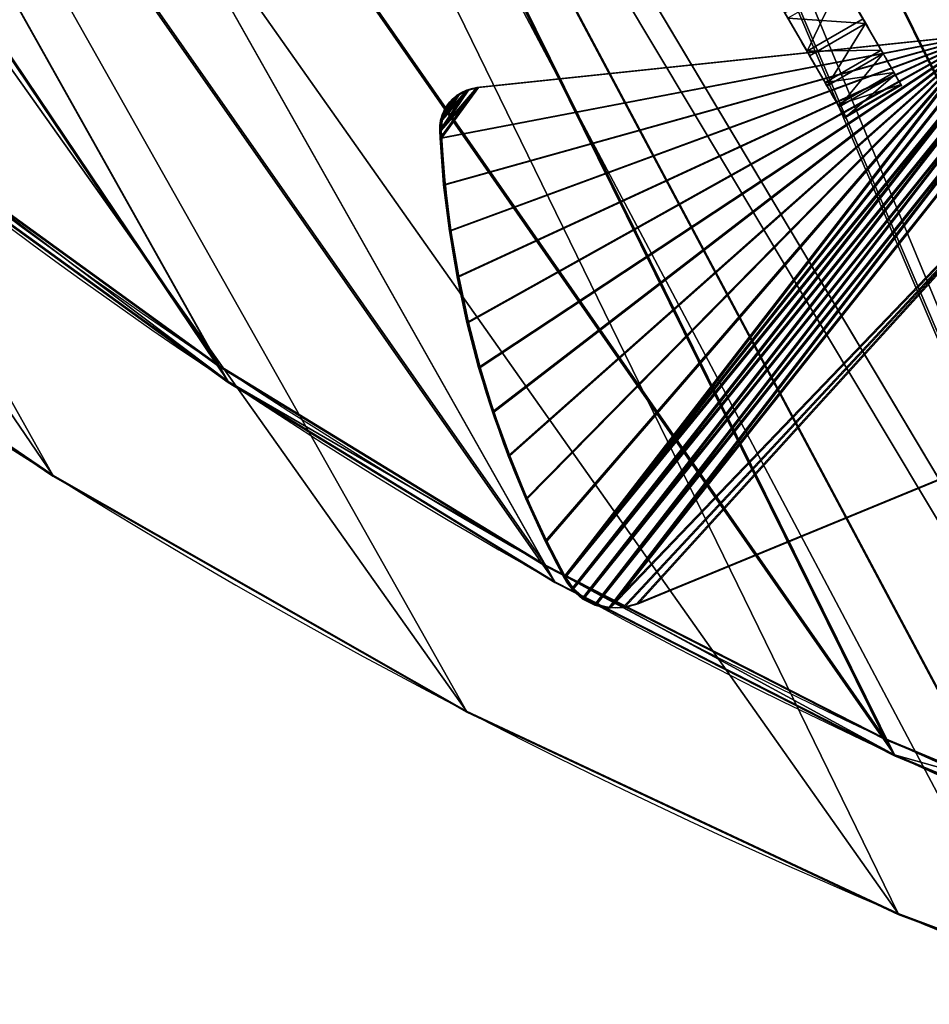
# Model space of a CAD drawing. Units: centimetres. Extents: x -309 to 266, y -187 to 198.
# Drawn here: x -81 to -60, y -33 to -10 of the extents above; entities that cross this region are included whole.
import ezdxf

# ---------------------------------------------------------------- set-up
doc = ezdxf.new("R2010")
doc.units = ezdxf.units.CM
doc.header["$LTSCALE"] = 2.54
doc.layers.get('0').update_dxf_attribs({"true_color": 0xffffff})
doc.layers.add('VP-EQ', color=7, linetype='Continuous', true_color=0x8a3492)

# ---------------------------------------------------------------- blocks, each defined once
blk = doc.blocks.new('Grupuj_1')
at = {"color": 0}
for p, q in [((0, 1.77, 16.053), (1.5, 1.77, 16.053)), ((0, 1.77, 16.053), (1.5, 1.77, 16.053)), ((0, 1.651, 23.571), (1.5, 1.651, 23.571)), ((0, 1.651, 23.571), (1.5, 1.651, 23.571)), ((0, 0.932, 16.938), (1.5, 0.932, 16.938)), ((0, 0.932, 16.938), (1.5, 0.932, 16.938)), ((0, 0.842, 22.66), (1.5, 0.842, 22.66)), ((0, 0.842, 22.66), (1.5, 0.842, 22.66)), ((0, 0.337, 18), (1.5, 0.337, 18)), ((0, 0.337, 18), (1.5, 0.337, 18)), ((0, 0.28, 21.58), (1.5, 0.28, 21.58)), ((0, 0.28, 21.58), (1.5, 0.28, 21.58)), ((0, 0.019, 19.176), (1.5, 0.019, 19.176)), ((0, 0.019, 19.176), (1.5, 0.019, 19.176)), ((0, 0, 20.394), (1.5, 0, 20.394)), ((0, 0, 20.394), (1.5, 0, 20.394))]:
    blk.add_line(p, q, dxfattribs=at)
at = {"color": 18, "true_color": 0x050505, "extrusion": (1, 1.56512e-14, 5.64208e-14)}
for centre in [(4.903, 19.863), (4.903, 19.863), (4.903, 19.863), (4.903, 19.863), (4.903, 19.863), (4.903, 19.863), (4.903, 19.863), (4.903, 19.863), (4.903, 19.863), (4.903, 19.863), (4.903, 19.863), (4.903, 19.863), (4.903, 19.863, 1.5), (4.903, 19.863, 1.5), (4.903, 19.863, 1.5), (4.903, 19.863, 1.5), (4.903, 19.863, 1.5), (4.903, 19.863, 1.5), (4.903, 19.863, 1.5), (4.903, 19.863, 1.5), (4.903, 19.863, 1.5), (4.903, 19.863, 1.5), (4.903, 19.863, 1.5), (4.903, 19.863, 1.5)]:
    blk.add_arc(centre, 4.932, 74.4959, 244.7532, dxfattribs=at)
at = {"color": 0, "extrusion": (1, 1.56512e-14, 5.64208e-14)}
for centre in [(4.903, 19.863), (4.903, 19.863, 1.5)]:
    blk.add_arc(centre, 4.932, 74.4959, 244.7532, dxfattribs=at)
at = {"color": 0}
mesh = blk.add_polyface(dxfattribs=at)
corners = [(0, 0.28, 21.58), (0, 0.019, 19.176), (0, 0, 20.394), (0, 0.337, 18), (0, 0.842, 22.66), (0, 0.932, 16.938), (0, 1.651, 23.571), (0, 1.77, 16.053), (0, 2.659, 24.254), (0, 2.8, 15.402), (0, 3.509, 24.563), (0, 4.301, 14.651), (0, 3.804, 24.67), (0, 5.016, 24.793), (0, 5.766, 13.831), (0, 6.221, 24.615), (0, 7.192, 12.945), (0, 26.302, 19.044), (0, 8.575, 11.994), (0, 9.913, 10.979), (0, 11.202, 9.904), (0, 12.441, 8.771), (0, 13.626, 7.581), (0, 14.754, 6.338), (0, 15.824, 5.045), (0, 16.833, 3.703), (0, 17.778, 2.316), (0, 18.293, 1.65), (0, 18.911, 1.078), (0, 19.615, 0.616), (0, 20.386, 0.277), (0, 21.202, 0.07), (0, 21.258, 0.065), (0, 22.04), (0, 22.879, 0.07), (0, 23.695, 0.277), (0, 24.466, 0.616), (0, 25.17, 1.078), (0, 25.787, 1.65), (0, 26.302, 2.316), (0, 26.888, 18.824), (0, 26.926, 3.521), (0, 27.444, 18.535), (0, 27.5, 4.75), (0, 27.962, 18.183), (0, 28.023, 6.002), (0, 28.435, 17.772), (0, 28.496, 7.274), (0, 28.855, 17.308), (0, 28.916, 8.564), (0, 29.218, 16.798), (0, 29.283, 9.87), (0, 29.518, 16.248), (0, 29.597, 11.19), (0, 29.751, 15.666), (0, 29.858, 12.522), (0, 29.913, 15.062), (0, 29.961, 13.192), (0, 30.003, 14.442), (0, 30.019, 13.816)]
mesh.append_faces([[corners[k] for k in face] for face in [(0, 1, 2), (57, 58, 59)]], dxfattribs={"vtx0": -1, "color": 0})
mesh.append_faces([[corners[k] for k in face] for face in [(1, 0, 3), (3, 4, 5), (5, 6, 7), (7, 8, 9), (9, 10, 11), (11, 13, 14), (14, 15, 16), (16, 17, 18), (18, 17, 19), (19, 17, 20), (20, 17, 21), (21, 17, 22), (22, 17, 23), (23, 17, 24), (24, 17, 25), (25, 17, 26), (26, 17, 27), (27, 17, 28), (28, 17, 29), (29, 17, 30), (30, 17, 31), (31, 17, 32), (32, 17, 33), (33, 17, 34), (34, 17, 35), (35, 17, 36), (36, 17, 37), (37, 17, 38), (38, 17, 39), (39, 40, 41), (41, 42, 43), (43, 44, 45), (45, 46, 47), (47, 48, 49), (49, 50, 51), (51, 52, 53), (53, 54, 55), (55, 56, 57)]], dxfattribs={"vtx0": -1, "vtx1": -1, "color": 0})
mesh.append_faces([[corners[k] for k in face] for face in [(3, 0, 4), (5, 4, 6), (7, 6, 8), (9, 8, 10), (11, 10, 12), (11, 12, 13), (14, 13, 15), (16, 15, 17), (39, 17, 40), (41, 40, 42), (43, 42, 44), (45, 44, 46), (47, 46, 48), (49, 48, 50), (51, 50, 52), (53, 52, 54), (55, 54, 56), (57, 56, 58)]], dxfattribs={"vtx0": -1, "vtx2": -1, "color": 0})
mesh = blk.add_polyface(dxfattribs=at)
corners = [(1.5, 0.019, 19.176), (1.5, 0.28, 21.58), (1.5, 0, 20.394), (1.5, 0.337, 18), (1.5, 0.842, 22.66), (1.5, 0.932, 16.938), (1.5, 1.651, 23.571), (1.5, 1.77, 16.053), (1.5, 2.659, 24.254), (1.5, 2.8, 15.402), (1.5, 3.509, 24.563), (1.5, 4.301, 14.651), (1.5, 3.804, 24.67), (1.5, 5.016, 24.793), (1.5, 5.766, 13.831), (1.5, 6.221, 24.615), (1.5, 7.192, 12.945), (1.5, 26.302, 19.044), (1.5, 8.575, 11.994), (1.5, 9.913, 10.979), (1.5, 11.202, 9.904), (1.5, 12.441, 8.771), (1.5, 13.626, 7.581), (1.5, 14.754, 6.338), (1.5, 15.824, 5.045), (1.5, 16.833, 3.703), (1.5, 17.778, 2.316), (1.5, 18.293, 1.65), (1.5, 18.911, 1.078), (1.5, 19.615, 0.616), (1.5, 20.386, 0.277), (1.5, 21.202, 0.07), (1.5, 21.258, 0.065), (1.5, 22.04), (1.5, 22.879, 0.07), (1.5, 23.695, 0.277), (1.5, 24.466, 0.616), (1.5, 25.17, 1.078), (1.5, 25.787, 1.65), (1.5, 26.302, 2.316), (1.5, 26.926, 3.521), (1.5, 26.888, 18.824), (1.5, 27.444, 18.535), (1.5, 27.5, 4.75), (1.5, 27.962, 18.183), (1.5, 28.023, 6.002), (1.5, 28.435, 17.772), (1.5, 28.496, 7.274), (1.5, 28.855, 17.308), (1.5, 28.916, 8.564), (1.5, 29.218, 16.798), (1.5, 29.283, 9.87), (1.5, 29.518, 16.248), (1.5, 29.597, 11.19), (1.5, 29.751, 15.666), (1.5, 29.858, 12.522), (1.5, 29.913, 15.062), (1.5, 29.961, 13.192), (1.5, 30.003, 14.442), (1.5, 30.019, 13.816)]
mesh.append_faces([[corners[k] for k in face] for face in [(0, 1, 2), (58, 57, 59)]], dxfattribs={"vtx0": -1, "color": 0})
mesh.append_faces([[corners[k] for k in face] for face in [(1, 3, 4), (4, 5, 6), (6, 7, 8), (8, 9, 10), (10, 11, 12), (12, 11, 13), (13, 14, 15), (15, 16, 17), (17, 40, 41), (41, 40, 42), (42, 43, 44), (44, 45, 46), (46, 47, 48), (48, 49, 50), (50, 51, 52), (52, 53, 54), (54, 55, 56), (56, 57, 58)]], dxfattribs={"vtx0": -1, "vtx1": -1, "color": 0})
mesh.append_faces([[corners[k] for k in face] for face in [(1, 0, 3), (4, 3, 5), (6, 5, 7), (8, 7, 9), (10, 9, 11), (13, 11, 14), (15, 14, 16), (17, 16, 18), (17, 18, 19), (17, 19, 20), (17, 20, 21), (17, 21, 22), (17, 22, 23), (17, 23, 24), (17, 24, 25), (17, 25, 26), (17, 26, 27), (17, 27, 28), (17, 28, 29), (17, 29, 30), (17, 30, 31), (17, 31, 32), (17, 32, 33), (17, 33, 34), (17, 34, 35), (17, 35, 36), (17, 36, 37), (17, 37, 38), (17, 38, 39), (17, 39, 40), (42, 40, 43), (44, 43, 45), (46, 45, 47), (48, 47, 49), (50, 49, 51), (52, 51, 53), (54, 53, 55), (56, 55, 57)]], dxfattribs={"vtx0": -1, "vtx2": -1, "color": 0})
at = {"color": 18, "true_color": 0x050505}
mesh = blk.add_polyface(dxfattribs=at)
corners = [(1.5, 2.8, 15.402), (0, 1.77, 16.053), (0, 2.8, 15.402), (1.5, 1.77, 16.053)]
mesh.append_faces([[corners[k] for k in face] for face in [(0, 1, 2), (1, 0, 3)]], dxfattribs={"vtx0": -1, "color": 18})
mesh = blk.add_polyface(dxfattribs=at)
corners = [(1.5, 1.651, 23.571), (0, 2.659, 24.254), (0, 1.651, 23.571), (1.5, 2.659, 24.254)]
mesh.append_faces([[corners[k] for k in face] for face in [(0, 1, 2), (1, 0, 3)]], dxfattribs={"vtx0": -1, "color": 18})
mesh = blk.add_polyface(dxfattribs=at)
corners = [(1.5, 0.932, 16.938), (0, 1.77, 16.053), (1.5, 1.77, 16.053), (0, 0.932, 16.938)]
mesh.append_faces([[corners[k] for k in face] for face in [(0, 1, 2), (1, 0, 3)]], dxfattribs={"vtx0": -1, "color": 18})
mesh = blk.add_polyface(dxfattribs=at)
corners = [(1.5, 1.651, 23.571), (0, 0.842, 22.66), (1.5, 0.842, 22.66), (0, 1.651, 23.571)]
mesh.append_faces([[corners[k] for k in face] for face in [(0, 1, 2), (1, 0, 3)]], dxfattribs={"vtx0": -1, "color": 18})
mesh = blk.add_polyface(dxfattribs=at)
corners = [(1.5, 0.337, 18), (0, 0.932, 16.938), (1.5, 0.932, 16.938), (0, 0.337, 18)]
mesh.append_faces([[corners[k] for k in face] for face in [(0, 1, 2), (1, 0, 3)]], dxfattribs={"vtx0": -1, "color": 18})
mesh = blk.add_polyface(dxfattribs=at)
corners = [(1.5, 0.842, 22.66), (0, 0.28, 21.58), (1.5, 0.28, 21.58), (0, 0.842, 22.66)]
mesh.append_faces([[corners[k] for k in face] for face in [(0, 1, 2), (1, 0, 3)]], dxfattribs={"vtx0": -1, "color": 18})
mesh = blk.add_polyface(dxfattribs=at)
corners = [(1.5, 0.019, 19.176), (0, 0.337, 18), (1.5, 0.337, 18), (0, 0.019, 19.176)]
mesh.append_faces([[corners[k] for k in face] for face in [(0, 1, 2), (1, 0, 3)]], dxfattribs={"vtx0": -1, "color": 18})
mesh = blk.add_polyface(dxfattribs=at)
corners = [(1.5, 0.28, 21.58), (0, 0, 20.394), (1.5, 0, 20.394), (0, 0.28, 21.58)]
mesh.append_faces([[corners[k] for k in face] for face in [(0, 1, 2), (1, 0, 3)]], dxfattribs={"vtx0": -1, "color": 18})
mesh = blk.add_polyface(dxfattribs=at)
corners = [(1.5, 0, 20.394), (0, 0.019, 19.176), (1.5, 0.019, 19.176), (0, 0, 20.394)]
mesh.append_faces([[corners[k] for k in face] for face in [(0, 1, 2), (1, 0, 3)]], dxfattribs={"vtx0": -1, "color": 18})
blk = doc.blocks.new('Komponent_955')
at = {"color": 40, "true_color": 0xffdd00}
blk.add_blockref('Grupuj_1', (0, 0), dxfattribs=at)
blk = doc.blocks.new('Grupuj_21')
at = {"color": 0}
for p, q in [((2.455, 18.612), (2.455, 18.612, 1.654)), ((2.455, 18.612), (2.455, 18.612, 1.654)), ((8.601, 8.092), (8.601, 8.092, 1.654)), ((8.601, 8.092), (8.601, 8.092, 1.654)), ((15.571, -1.901), (15.571, -1.901, 1.654)), ((15.571, -1.901), (15.571, -1.901, 1.654))]:
    blk.add_line(p, q, dxfattribs=at)
for centre in [(136.646, 89.96), (136.646, 89.96, 1.654)]:
    blk.add_arc(centre, 151.979, 195.98427, 218.51056, dxfattribs=at)
at = {"color": 18, "true_color": 0x010101}
for centre in [(136.646, 89.96), (136.646, 89.96, 1.654), (136.646, 89.96), (136.646, 89.96, 1.654), (136.646, 89.96), (136.646, 89.96, 1.654), (136.646, 89.96), (136.646, 89.96, 1.654), (136.646, 89.96), (136.646, 89.96, 1.654), (136.646, 89.96), (136.646, 89.96, 1.654)]:
    blk.add_arc(centre, 151.979, 195.98427, 218.51056, dxfattribs=at)
at = {"color": 0}
mesh = blk.add_polyface(dxfattribs=at)
corners = [(-9.34, 56.641), (-9.347, 48.141), (-9.962, 52.392), (-7.217, 40.958), (-7.532, 60.537), (-4.69, 63.757), (-2.829, 29.591), (-1.047, 66.032), (2.455, 18.612), (3.093, 67.176), (8.601, 8.092), (9.186, 67.941), (15.571, -1.901), (20.476, 68.789), (17.801, -4.609), (21.702, -8.123), (31.794, 69.071), (26.46, -10.342), (31.66, -11.073), (36.846, -10.252), (43.112, 68.789), (41.564, -7.95), (45.404, -4.368), (54.402, 67.941), (47.592, -1.616), (54.437, 8.422), (62.48, 66.926), (60.53, 18.933), (65.837, 29.863), (66.101, 65.921), (70.33, 41.151), (69.28, 63.916), (71.747, 61.08), (73.192, 50.219), (73.294, 57.655), (73.789, 53.93)]
mesh.append_faces([[corners[k] for k in face] for face in [(0, 1, 2), (33, 34, 35)]], dxfattribs={"vtx0": -1, "color": 0})
mesh.append_faces([[corners[k] for k in face] for face in [(1, 0, 3), (3, 5, 6), (6, 7, 8), (8, 9, 10), (10, 11, 12), (12, 13, 14), (14, 13, 15), (15, 16, 17), (17, 16, 18), (18, 16, 19), (19, 20, 21), (21, 20, 22), (22, 23, 24), (24, 23, 25), (25, 26, 27), (27, 26, 28), (28, 29, 30), (30, 32, 33)]], dxfattribs={"vtx0": -1, "vtx1": -1, "color": 0})
mesh.append_faces([[corners[k] for k in face] for face in [(3, 0, 4), (3, 4, 5), (6, 5, 7), (8, 7, 9), (10, 9, 11), (12, 11, 13), (15, 13, 16), (19, 16, 20), (22, 20, 23), (25, 23, 26), (28, 26, 29), (30, 29, 31), (30, 31, 32), (33, 32, 34)]], dxfattribs={"vtx0": -1, "vtx2": -1, "color": 0})
mesh = blk.add_polyface(dxfattribs=at)
corners = [(-9.347, 48.141, 1.654), (-9.34, 56.641, 1.654), (-9.962, 52.392, 1.654), (-7.217, 40.958, 1.654), (-7.532, 60.537, 1.654), (-4.69, 63.757, 1.654), (-2.829, 29.591, 1.654), (-1.047, 66.032, 1.654), (2.455, 18.612, 1.654), (3.093, 67.176, 1.654), (8.601, 8.092, 1.654), (9.186, 67.941, 1.654), (15.571, -1.901, 1.654), (20.476, 68.789, 1.654), (17.801, -4.609, 1.654), (21.702, -8.123, 1.654), (31.794, 69.071, 1.654), (26.46, -10.342, 1.654), (31.66, -11.073, 1.654), (36.846, -10.252, 1.654), (43.112, 68.789, 1.654), (41.564, -7.95, 1.654), (45.404, -4.368, 1.654), (54.402, 67.941, 1.654), (47.592, -1.616, 1.654), (54.437, 8.422, 1.654), (62.48, 66.926, 1.654), (60.53, 18.933, 1.654), (65.837, 29.863, 1.654), (66.101, 65.921, 1.654), (70.33, 41.151, 1.654), (69.28, 63.916, 1.654), (71.747, 61.08, 1.654), (73.192, 50.219, 1.654), (73.294, 57.655, 1.654), (73.789, 53.93, 1.654)]
mesh.append_faces([[corners[k] for k in face] for face in [(0, 1, 2), (34, 33, 35)]], dxfattribs={"vtx0": -1, "color": 0})
mesh.append_faces([[corners[k] for k in face] for face in [(1, 3, 4), (4, 3, 5), (5, 6, 7), (7, 8, 9), (9, 10, 11), (11, 12, 13), (13, 15, 16), (16, 19, 20), (20, 22, 23), (23, 25, 26), (26, 28, 29), (29, 30, 31), (31, 30, 32), (32, 33, 34)]], dxfattribs={"vtx0": -1, "vtx1": -1, "color": 0})
mesh.append_faces([[corners[k] for k in face] for face in [(1, 0, 3), (5, 3, 6), (7, 6, 8), (9, 8, 10), (11, 10, 12), (13, 12, 14), (13, 14, 15), (16, 15, 17), (16, 17, 18), (16, 18, 19), (20, 19, 21), (20, 21, 22), (23, 22, 24), (23, 24, 25), (26, 25, 27), (26, 27, 28), (29, 28, 30), (32, 30, 33)]], dxfattribs={"vtx0": -1, "vtx2": -1, "color": 0})
at = {"color": 18, "true_color": 0x010101}
mesh = blk.add_polyface(dxfattribs=at)
corners = [(-2.829, 29.591, 1.654), (2.455, 18.612), (2.455, 18.612, 1.654), (-2.829, 29.591)]
mesh.append_faces([[corners[k] for k in face] for face in [(0, 1, 2), (1, 0, 3)]], dxfattribs={"vtx0": -1, "color": 18})
mesh = blk.add_polyface(dxfattribs=at)
corners = [(8.601, 8.092, 1.654), (2.455, 18.612), (8.601, 8.092), (2.455, 18.612, 1.654)]
mesh.append_faces([[corners[k] for k in face] for face in [(0, 1, 2), (1, 0, 3)]], dxfattribs={"vtx0": -1, "color": 18})
mesh = blk.add_polyface(dxfattribs=at)
corners = [(8.601, 8.092, 1.654), (15.571, -1.901), (15.571, -1.901, 1.654), (8.601, 8.092)]
mesh.append_faces([[corners[k] for k in face] for face in [(0, 1, 2), (1, 0, 3)]], dxfattribs={"vtx0": -1, "color": 18})
mesh = blk.add_polyface(dxfattribs=at)
corners = [(17.801, -4.609, 1.654), (15.571, -1.901), (17.801, -4.609), (15.571, -1.901, 1.654)]
mesh.append_faces([[corners[k] for k in face] for face in [(0, 1, 2), (1, 0, 3)]], dxfattribs={"vtx0": -1, "color": 18})
blk = doc.blocks.new('Komponent_956')
at = {"color": 114, "true_color": 0x01b14b, "extrusion": (0, 0.267307, 0.963611), "xscale": 0.6899999999999994, "yscale": 0.7700000000000004, "rotation": 180}
blk.add_blockref('Grupuj_21', (-6.873, -0.049, 30.559), dxfattribs=at)
at = {"color": 0}
blk.add_blockref('Komponent_955', (24.017, 20.178), dxfattribs=at)
blk = doc.blocks.new('Grupuj_163')
at = {"color": 0}
for p, q in [((6.124, 20.018), (6.124, 20.018, 0.658)), ((6.124, 20.018), (6.124, 20.018, 0.658)), ((6.339, 20.083), (6.339, 20.083, 0.658)), ((6.339, 20.083), (6.339, 20.083, 0.658)), ((6.563, 20.094), (6.563, 20.094, 0.658)), ((6.563, 20.094), (6.563, 20.094, 0.658)), ((6.783, 20.05), (6.783, 20.05, 0.658)), ((6.783, 20.05), (6.783, 20.05, 0.658)), ((6.986, 19.953), (6.986, 19.953, 0.658)), ((6.986, 19.953), (6.986, 19.953, 0.658)), ((5.538, 19.757), (5.538, 19.757, 0.658)), ((5.538, 19.757), (5.538, 19.757, 0.658)), ((7.158, 19.809), (7.158, 19.809, 0.658)), ((7.158, 19.809), (7.158, 19.809, 0.658)), ((11.028, 12.889), (7.291, 19.628)), ((7.291, 19.628), (7.291, 19.628, 0.658)), ((11.028, 12.889), (7.291, 19.628)), ((7.291, 19.628), (7.291, 19.628, 0.658)), ((11.028, 12.889, 0.658), (7.291, 19.628, 0.658)), ((11.028, 12.889, 0.658), (7.291, 19.628, 0.658)), ((4.877, 19.426), (4.877, 19.426, 0.658)), ((4.877, 19.426), (4.877, 19.426, 0.658)), ((4.231, 19.066), (4.231, 19.066, 0.658)), ((4.231, 19.066), (4.231, 19.066, 0.658)), ((3.601, 18.678), (3.601, 18.678, 0.658)), ((3.601, 18.678), (3.601, 18.678, 0.658)), ((2.99, 18.263), (2.99, 18.263, 0.658)), ((2.99, 18.263), (2.99, 18.263, 0.658)), ((2.397, 17.82), (2.397, 17.82, 0.658)), ((2.397, 17.82), (2.397, 17.82, 0.658)), ((1.825, 17.352), (1.825, 17.352, 0.658)), ((1.825, 17.352), (1.825, 17.352, 0.658)), ((1.274, 16.859), (1.274, 16.859, 0.658)), ((1.274, 16.859), (1.274, 16.859, 0.658)), ((0.745, 16.342), (0.745, 16.342, 0.658)), ((0.745, 16.342), (0.745, 16.342, 0.658)), ((0.24, 15.802), (0.24, 15.802, 0.658)), ((0.24, 15.802), (0.24, 15.802, 0.658)), ((0.158, 15.707), (0.158, 15.707, 0.658)), ((0.158, 15.707), (0.158, 15.707, 0.658)), ((0.067, 15.57), (0.067, 15.57, 0.658)), ((0.067, 15.57), (0.067, 15.57, 0.658)), ((0.014, 15.414), (0.014, 15.414, 0.658)), ((0.014, 15.414), (0.014, 15.414, 0.658)), ((0, 15.251), (0, 15.251, 0.658)), ((0, 15.251), (0, 15.251, 0.658)), ((0.027, 15.089), (0.027, 15.089, 0.658)), ((0.027, 15.089), (0.027, 15.089, 0.658)), ((0.094, 14.938), (0.094, 14.938, 0.658)), ((0.094, 14.938), (0.094, 14.938, 0.658)), ((0.195, 14.809), (5.949, 9.125)), ((0.195, 14.809, 0.658), (5.949, 9.125, 0.658)), ((0.195, 14.809), (0.195, 14.809, 0.658)), ((0.195, 14.809), (5.949, 9.125)), ((0.195, 14.809, 0.658), (5.949, 9.125, 0.658)), ((0.195, 14.809), (0.195, 14.809, 0.658))]:
    blk.add_line(p, q, dxfattribs=at)
at = {"color": 0, "extrusion": (0, 0, -1)}
for centre in [(-12.662, 4.685), (-12.662, 4.685, -0.658), (-12.662, 4.685), (-12.662, 4.685, -0.658), (-12.662, 4.685), (-12.662, 4.685, -0.658), (-12.662, 4.685), (-12.662, 4.685, -0.658), (-12.662, 4.685), (-12.662, 4.685, -0.658), (-12.662, 4.685), (-12.662, 4.685, -0.658), (-12.662, 4.685), (-12.662, 4.685, -0.658), (-12.662, 4.685), (-12.662, 4.685), (-12.662, 4.685, -0.658), (-12.662, 4.685), (-12.662, 4.685, -0.658), (-12.662, 4.685), (-12.662, 4.685, -0.658), (-12.662, 4.685), (-12.662, 4.685, -0.658), (-12.662, 4.685, -0.658)]:
    blk.add_arc(centre, 16.67, 41.3954, 66.9074, dxfattribs=at)
at = {"color": 0}
for centre, radius, start, end in [((6.494, 19.186), 0.91, 29.0135, 114.0253), ((6.494, 19.186), 0.91, 29.0135, 114.0253), ((6.494, 19.186, 0.658), 0.91, 29.0135, 114.0253), ((6.494, 19.186), 0.91, 29.0135, 114.0253), ((6.494, 19.186, 0.658), 0.91, 29.0135, 114.0253), ((6.494, 19.186), 0.91, 29.0135, 114.0253), ((6.494, 19.186, 0.658), 0.91, 29.0135, 114.0253), ((6.494, 19.186), 0.91, 29.0135, 114.0253), ((6.494, 19.186, 0.658), 0.91, 29.0135, 114.0253), ((6.494, 19.186), 0.91, 29.0135, 114.0253), ((6.494, 19.186, 0.658), 0.91, 29.0135, 114.0253), ((6.494, 19.186), 0.91, 29.0135, 114.0253), ((6.494, 19.186, 0.658), 0.91, 29.0135, 114.0253), ((6.494, 19.186, 0.658), 0.91, 29.0135, 114.0253), ((0.659, 15.278), 0.659, 139.4433, 225.3486), ((0.659, 15.278, 0.658), 0.659, 139.4433, 225.3486), ((0.659, 15.278), 0.659, 139.4433, 225.3486), ((0.659, 15.278, 0.658), 0.659, 139.4433, 225.3486), ((0.659, 15.278), 0.659, 139.4433, 225.3486), ((0.659, 15.278, 0.658), 0.659, 139.4433, 225.3486), ((0.659, 15.278), 0.659, 139.4433, 225.3486), ((0.659, 15.278, 0.658), 0.659, 139.4433, 225.3486), ((0.659, 15.278), 0.659, 139.4433, 225.3486), ((0.659, 15.278, 0.658), 0.659, 139.4433, 225.3486), ((0.659, 15.278), 0.659, 139.4433, 225.3486), ((0.659, 15.278, 0.658), 0.659, 139.4433, 225.3486), ((0.659, 15.278), 0.659, 139.4433, 225.3486), ((0.659, 15.278, 0.658), 0.659, 139.4433, 225.3486)]:
    blk.add_arc(centre, radius, start, end, dxfattribs=at)
mesh = blk.add_polyface(dxfattribs=at)
corners = [(0.014, 15.414), (0.027, 15.089), (0, 15.251), (0.067, 15.57), (0.094, 14.938), (0.158, 15.707), (0.195, 14.809), (0.24, 15.802), (5.949, 9.125), (0.745, 16.342), (1.274, 16.859), (1.825, 17.352), (2.397, 17.82), (2.99, 18.263), (3.601, 18.678), (4.231, 19.066), (4.877, 19.426), (5.538, 19.757), (6.124, 20.018), (6.09, 9.012), (6.252, 8.929), (6.339, 20.083), (6.427, 8.881), (6.563, 20.094), (6.609, 8.87), (6.783, 20.05), (6.788, 8.896), (6.986, 19.953), (6.959, 8.959), (7.951, 9.44), (7.158, 19.809), (7.291, 19.628), (11.028, 12.889), (8.086, 9.488), (8.229, 9.503), (8.371, 9.485), (8.505, 9.436), (8.625, 9.357), (8.724, 9.253), (10.384, 11.32), (10.339, 11.203), (10.318, 11.079), (10.453, 11.424), (10.949, 12.027), (11.034, 12.154), (11.089, 12.749), (11.092, 12.296), (11.12, 12.599), (11.121, 12.446), (10.357, 10.832), (12.869, 3.704), (10.324, 10.953), (10.414, 10.72), (14.201, 4.888), (12.918, 3.627), (12.955, 3.543), (12.98, 3.454), (12.99, 3.362), (13.013, 2.499), (14.03, 0.83), (14.305, 0.482), (14.263, 4.807), (14.338, 4.738), (14.661, 0.216), (14.424, 4.682), (14.517, 4.64), (14.616, 4.615), (14.718, 4.607), (15.073, 0.052), (14.872, 4.607), (14.968, 4.6), (15.063, 4.579), (15.154, 4.546), (15.514, 0), (15.239, 4.499), (15.316, 4.441), (15.385, 4.373), (16.951, 2.57), (15.953, 0.064), (16.361, 0.239), (16.709, 0.514), (16.974, 0.87), (17.127, 2.162), (17.139, 1.282), (17.191, 1.723), (12.916, 2.948), (12.918, 2.762), (12.911, 2.855), (12.934, 3.04), (12.938, 2.67), (12.971, 3.18), (12.97, 2.582), (12.987, 3.27)]
mesh.append_faces([[corners[k] for k in face] for face in [(0, 1, 2), (46, 47, 48), (83, 82, 84), (85, 86, 87)]], dxfattribs={"vtx0": -1, "color": 0})
mesh.append_faces([[corners[k] for k in face] for face in [(1, 3, 4), (4, 5, 6), (6, 7, 8), (8, 18, 19), (19, 18, 20), (20, 21, 22), (22, 23, 24), (24, 25, 26), (26, 27, 28), (28, 27, 29), (29, 32, 33), (33, 32, 34), (34, 32, 35), (35, 32, 36), (36, 32, 37), (37, 32, 38), (39, 32, 42), (42, 32, 43), (43, 32, 44), (44, 45, 46), (38, 49, 50), (49, 38, 51), (51, 38, 41), (50, 53, 54), (54, 53, 55), (55, 53, 56), (56, 53, 57), (58, 53, 59), (59, 53, 60), (60, 62, 63), (63, 67, 68), (68, 72, 73), (73, 77, 78), (78, 77, 79), (79, 77, 80), (80, 77, 81), (81, 82, 83), (86, 88, 89), (89, 90, 91), (91, 90, 58)]], dxfattribs={"vtx0": -1, "vtx1": -1, "color": 0})
mesh.append_faces([[corners[k] for k in face] for face in [(38, 32, 39), (57, 53, 58)]], dxfattribs={"vtx0": -1, "vtx1": -1, "vtx2": -1, "color": 0})
mesh.append_faces([[corners[k] for k in face] for face in [(1, 0, 3), (4, 3, 5), (6, 5, 7), (8, 7, 9), (8, 9, 10), (8, 10, 11), (8, 11, 12), (8, 12, 13), (8, 13, 14), (8, 14, 15), (8, 15, 16), (8, 16, 17), (8, 17, 18), (20, 18, 21), (22, 21, 23), (24, 23, 25), (26, 25, 27), (29, 27, 30), (29, 30, 31), (29, 31, 32), (38, 39, 40), (38, 40, 41), (44, 32, 45), (46, 45, 47), (50, 49, 52), (50, 52, 53), (60, 53, 61), (60, 61, 62), (63, 62, 64), (63, 64, 65), (63, 65, 66), (63, 66, 67), (68, 67, 69), (68, 69, 70), (68, 70, 71), (68, 71, 72), (73, 72, 74), (73, 74, 75), (73, 75, 76), (73, 76, 77), (81, 77, 82), (86, 85, 88), (89, 88, 90), (58, 90, 92), (58, 92, 57)]], dxfattribs={"vtx0": -1, "vtx2": -1, "color": 0})
mesh = blk.add_polyface(dxfattribs=at)
corners = [(12.918, 2.762, 0.658), (12.916, 2.948, 0.658), (12.911, 2.855, 0.658), (12.934, 3.04, 0.658), (12.938, 2.67, 0.658), (12.971, 3.18, 0.658), (12.97, 2.582, 0.658), (13.013, 2.499, 0.658), (12.987, 3.27, 0.658), (12.99, 3.362, 0.658), (8.724, 9.253, 0.658), (10.324, 10.953, 0.658), (10.318, 11.079, 0.658), (10.357, 10.832, 0.658), (12.869, 3.704, 0.658), (10.414, 10.72, 0.658), (14.201, 4.888, 0.658), (12.918, 3.627, 0.658), (12.955, 3.543, 0.658), (12.98, 3.454, 0.658), (14.03, 0.83, 0.658), (14.305, 0.482, 0.658), (14.263, 4.807, 0.658), (14.338, 4.738, 0.658), (14.661, 0.216, 0.658), (14.424, 4.682, 0.658), (14.517, 4.64, 0.658), (14.616, 4.615, 0.658), (14.718, 4.607, 0.658), (15.073, 0.052, 0.658), (14.872, 4.607, 0.658), (14.968, 4.6, 0.658), (15.063, 4.579, 0.658), (15.154, 4.546, 0.658), (15.514, 0, 0.658), (15.239, 4.499, 0.658), (15.316, 4.441, 0.658), (15.385, 4.373, 0.658), (16.951, 2.57, 0.658), (15.953, 0.064, 0.658), (16.361, 0.239, 0.658), (16.709, 0.514, 0.658), (16.974, 0.87, 0.658), (17.127, 2.162, 0.658), (17.139, 1.282, 0.658), (17.191, 1.723, 0.658), (0.027, 15.089, 0.658), (0.014, 15.414, 0.658), (0, 15.251, 0.658), (0.067, 15.57, 0.658), (0.094, 14.938, 0.658), (0.158, 15.707, 0.658), (0.195, 14.809, 0.658), (0.24, 15.802, 0.658), (5.949, 9.125, 0.658), (0.745, 16.342, 0.658), (1.274, 16.859, 0.658), (1.825, 17.352, 0.658), (2.397, 17.82, 0.658), (2.99, 18.263, 0.658), (3.601, 18.678, 0.658), (4.231, 19.066, 0.658), (4.877, 19.426, 0.658), (5.538, 19.757, 0.658), (6.124, 20.018, 0.658), (6.09, 9.012, 0.658), (6.252, 8.929, 0.658), (6.339, 20.083, 0.658), (6.427, 8.881, 0.658), (6.563, 20.094, 0.658), (6.609, 8.87, 0.658), (6.783, 20.05, 0.658), (6.788, 8.896, 0.658), (6.986, 19.953, 0.658), (6.959, 8.959, 0.658), (7.951, 9.44, 0.658), (7.158, 19.809, 0.658), (7.291, 19.628, 0.658), (11.028, 12.889, 0.658), (8.086, 9.488, 0.658), (8.229, 9.503, 0.658), (8.371, 9.485, 0.658), (8.505, 9.436, 0.658), (8.625, 9.357, 0.658), (10.384, 11.32, 0.658), (10.339, 11.203, 0.658), (10.453, 11.424, 0.658), (10.949, 12.027, 0.658), (11.034, 12.154, 0.658), (11.089, 12.749, 0.658), (11.092, 12.296, 0.658), (11.12, 12.599, 0.658), (11.121, 12.446, 0.658)]
mesh.append_faces([[corners[k] for k in face] for face in [(0, 1, 2), (43, 44, 45), (46, 47, 48), (91, 90, 92)]], dxfattribs={"vtx0": -1, "color": 0})
mesh.append_faces([[corners[k] for k in face] for face in [(1, 0, 3), (3, 4, 5), (5, 7, 8), (8, 7, 9), (11, 10, 13), (13, 14, 15), (15, 14, 16), (16, 21, 22), (22, 21, 23), (23, 24, 25), (25, 24, 26), (26, 24, 27), (27, 24, 28), (28, 29, 30), (30, 29, 31), (31, 29, 32), (32, 29, 33), (33, 34, 35), (35, 34, 36), (36, 34, 37), (37, 34, 38), (38, 42, 43), (47, 46, 49), (49, 50, 51), (51, 52, 53), (53, 54, 55), (55, 54, 56), (56, 54, 57), (57, 54, 58), (58, 54, 59), (59, 54, 60), (60, 54, 61), (61, 54, 62), (62, 54, 63), (63, 54, 64), (64, 66, 67), (67, 68, 69), (69, 70, 71), (71, 72, 73), (73, 75, 76), (76, 75, 77), (77, 75, 78), (84, 10, 85), (85, 10, 12), (78, 88, 89), (89, 90, 91)]], dxfattribs={"vtx0": -1, "vtx1": -1, "color": 0})
mesh.append_faces([[corners[k] for k in face] for face in [(16, 9, 7), (78, 10, 84)]], dxfattribs={"vtx0": -1, "vtx1": -1, "vtx2": -1, "color": 0})
mesh.append_faces([[corners[k] for k in face] for face in [(3, 0, 4), (5, 4, 6), (5, 6, 7), (10, 11, 12), (13, 10, 14), (16, 14, 17), (16, 17, 18), (16, 18, 19), (16, 19, 9), (16, 7, 20), (16, 20, 21), (23, 21, 24), (28, 24, 29), (33, 29, 34), (38, 34, 39), (38, 39, 40), (38, 40, 41), (38, 41, 42), (43, 42, 44), (49, 46, 50), (51, 50, 52), (53, 52, 54), (64, 54, 65), (64, 65, 66), (67, 66, 68), (69, 68, 70), (71, 70, 72), (73, 72, 74), (73, 74, 75), (78, 75, 79), (78, 79, 80), (78, 80, 81), (78, 81, 82), (78, 82, 83), (78, 83, 10), (78, 84, 86), (78, 86, 87), (78, 87, 88), (89, 88, 90)]], dxfattribs={"vtx0": -1, "vtx2": -1, "color": 0})
mesh = blk.add_polyface(dxfattribs=at)
corners = [(5.538, 19.757, 0.658), (6.124, 20.018), (5.538, 19.757), (6.124, 20.018, 0.658)]
mesh.append_faces([[corners[k] for k in face] for face in [(0, 1, 2), (1, 0, 3)]], dxfattribs={"vtx0": -1, "color": 0})
mesh = blk.add_polyface(dxfattribs=at)
corners = [(6.124, 20.018, 0.658), (6.339, 20.083), (6.124, 20.018), (6.339, 20.083, 0.658)]
mesh.append_faces([[corners[k] for k in face] for face in [(0, 1, 2), (1, 0, 3)]], dxfattribs={"vtx0": -1, "color": 0})
mesh = blk.add_polyface(dxfattribs=at)
corners = [(6.339, 20.083, 0.658), (6.563, 20.094), (6.339, 20.083), (6.563, 20.094, 0.658)]
mesh.append_faces([[corners[k] for k in face] for face in [(0, 1, 2), (1, 0, 3)]], dxfattribs={"vtx0": -1, "color": 0})
mesh = blk.add_polyface(dxfattribs=at)
corners = [(6.563, 20.094, 0.658), (6.783, 20.05), (6.563, 20.094), (6.783, 20.05, 0.658)]
mesh.append_faces([[corners[k] for k in face] for face in [(0, 1, 2), (1, 0, 3)]], dxfattribs={"vtx0": -1, "color": 0})
mesh = blk.add_polyface(dxfattribs=at)
corners = [(6.783, 20.05, 0.658), (6.986, 19.953), (6.783, 20.05), (6.986, 19.953, 0.658)]
mesh.append_faces([[corners[k] for k in face] for face in [(0, 1, 2), (1, 0, 3)]], dxfattribs={"vtx0": -1, "color": 0})
mesh = blk.add_polyface(dxfattribs=at)
corners = [(6.986, 19.953, 0.658), (7.158, 19.809), (6.986, 19.953), (7.158, 19.809, 0.658)]
mesh.append_faces([[corners[k] for k in face] for face in [(0, 1, 2), (1, 0, 3)]], dxfattribs={"vtx0": -1, "color": 0})
mesh = blk.add_polyface(dxfattribs=at)
corners = [(4.877, 19.426, 0.658), (5.538, 19.757), (4.877, 19.426), (5.538, 19.757, 0.658)]
mesh.append_faces([[corners[k] for k in face] for face in [(0, 1, 2), (1, 0, 3)]], dxfattribs={"vtx0": -1, "color": 0})
mesh = blk.add_polyface(dxfattribs=at)
corners = [(7.158, 19.809), (7.291, 19.628, 0.658), (7.291, 19.628), (7.158, 19.809, 0.658)]
mesh.append_faces([[corners[k] for k in face] for face in [(0, 1, 2), (1, 0, 3)]], dxfattribs={"vtx0": -1, "color": 0})
mesh = blk.add_polyface(dxfattribs=at)
corners = [(7.291, 19.628), (11.028, 12.889, 0.658), (11.028, 12.889), (7.291, 19.628, 0.658)]
mesh.append_faces([[corners[k] for k in face] for face in [(0, 1, 2), (1, 0, 3)]], dxfattribs={"vtx0": -1, "color": 0})
mesh = blk.add_polyface(dxfattribs=at)
corners = [(4.231, 19.066, 0.658), (4.877, 19.426), (4.231, 19.066), (4.877, 19.426, 0.658)]
mesh.append_faces([[corners[k] for k in face] for face in [(0, 1, 2), (1, 0, 3)]], dxfattribs={"vtx0": -1, "color": 0})
mesh = blk.add_polyface(dxfattribs=at)
corners = [(3.601, 18.678, 0.658), (4.231, 19.066), (3.601, 18.678), (4.231, 19.066, 0.658)]
mesh.append_faces([[corners[k] for k in face] for face in [(0, 1, 2), (1, 0, 3)]], dxfattribs={"vtx0": -1, "color": 0})
mesh = blk.add_polyface(dxfattribs=at)
corners = [(2.99, 18.263, 0.658), (3.601, 18.678), (2.99, 18.263), (3.601, 18.678, 0.658)]
mesh.append_faces([[corners[k] for k in face] for face in [(0, 1, 2), (1, 0, 3)]], dxfattribs={"vtx0": -1, "color": 0})
mesh = blk.add_polyface(dxfattribs=at)
corners = [(2.397, 17.82, 0.658), (2.99, 18.263), (2.397, 17.82), (2.99, 18.263, 0.658)]
mesh.append_faces([[corners[k] for k in face] for face in [(0, 1, 2), (1, 0, 3)]], dxfattribs={"vtx0": -1, "color": 0})
mesh = blk.add_polyface(dxfattribs=at)
corners = [(1.825, 17.352, 0.658), (2.397, 17.82), (1.825, 17.352), (2.397, 17.82, 0.658)]
mesh.append_faces([[corners[k] for k in face] for face in [(0, 1, 2), (1, 0, 3)]], dxfattribs={"vtx0": -1, "color": 0})
mesh = blk.add_polyface(dxfattribs=at)
corners = [(1.274, 16.859, 0.658), (1.825, 17.352), (1.274, 16.859), (1.825, 17.352, 0.658)]
mesh.append_faces([[corners[k] for k in face] for face in [(0, 1, 2), (1, 0, 3)]], dxfattribs={"vtx0": -1, "color": 0})
mesh = blk.add_polyface(dxfattribs=at)
corners = [(0.745, 16.342, 0.658), (1.274, 16.859), (0.745, 16.342), (1.274, 16.859, 0.658)]
mesh.append_faces([[corners[k] for k in face] for face in [(0, 1, 2), (1, 0, 3)]], dxfattribs={"vtx0": -1, "color": 0})
mesh = blk.add_polyface(dxfattribs=at)
corners = [(0.745, 16.342, 0.658), (0.24, 15.802), (0.24, 15.802, 0.658), (0.745, 16.342)]
mesh.append_faces([[corners[k] for k in face] for face in [(0, 1, 2), (1, 0, 3)]], dxfattribs={"vtx0": -1, "color": 0})
mesh = blk.add_polyface(dxfattribs=at)
corners = [(0.24, 15.802, 0.658), (0.158, 15.707), (0.158, 15.707, 0.658), (0.24, 15.802)]
mesh.append_faces([[corners[k] for k in face] for face in [(0, 1, 2), (1, 0, 3)]], dxfattribs={"vtx0": -1, "color": 0})
mesh = blk.add_polyface(dxfattribs=at)
corners = [(0.158, 15.707, 0.658), (0.067, 15.57), (0.067, 15.57, 0.658), (0.158, 15.707)]
mesh.append_faces([[corners[k] for k in face] for face in [(0, 1, 2), (1, 0, 3)]], dxfattribs={"vtx0": -1, "color": 0})
mesh = blk.add_polyface(dxfattribs=at)
corners = [(0.067, 15.57, 0.658), (0.014, 15.414), (0.014, 15.414, 0.658), (0.067, 15.57)]
mesh.append_faces([[corners[k] for k in face] for face in [(0, 1, 2), (1, 0, 3)]], dxfattribs={"vtx0": -1, "color": 0})
mesh = blk.add_polyface(dxfattribs=at)
corners = [(0.014, 15.414, 0.658), (0, 15.251), (0, 15.251, 0.658), (0.014, 15.414)]
mesh.append_faces([[corners[k] for k in face] for face in [(0, 1, 2), (1, 0, 3)]], dxfattribs={"vtx0": -1, "color": 0})
mesh = blk.add_polyface(dxfattribs=at)
corners = [(0, 15.251, 0.658), (0.027, 15.089), (0.027, 15.089, 0.658), (0, 15.251)]
mesh.append_faces([[corners[k] for k in face] for face in [(0, 1, 2), (1, 0, 3)]], dxfattribs={"vtx0": -1, "color": 0})
mesh = blk.add_polyface(dxfattribs=at)
corners = [(0.027, 15.089, 0.658), (0.094, 14.938), (0.094, 14.938, 0.658), (0.027, 15.089)]
mesh.append_faces([[corners[k] for k in face] for face in [(0, 1, 2), (1, 0, 3)]], dxfattribs={"vtx0": -1, "color": 0})
mesh = blk.add_polyface(dxfattribs=at)
corners = [(0.094, 14.938, 0.658), (0.195, 14.809), (0.195, 14.809, 0.658), (0.094, 14.938)]
mesh.append_faces([[corners[k] for k in face] for face in [(0, 1, 2), (1, 0, 3)]], dxfattribs={"vtx0": -1, "color": 0})
mesh = blk.add_polyface(dxfattribs=at)
corners = [(5.949, 9.125, 0.658), (0.195, 14.809), (5.949, 9.125), (0.195, 14.809, 0.658)]
mesh.append_faces([[corners[k] for k in face] for face in [(0, 1, 2), (1, 0, 3)]], dxfattribs={"vtx0": -1, "color": 0})
blk = doc.blocks.new('Grupuj_165')
at = {"color": 18, "true_color": 0x030303, "extrusion": (-0.000622544, 0.038383, 0.999263), "xscale": 1.460500000000002, "yscale": 1.460499999999992, "zscale": 1.460499999999994, "rotation": 307.6865086208851}
blk.add_blockref('Grupuj_163', (-22.195, 0.926, 21.32), dxfattribs=at)
blk = doc.blocks.new('Grupuj_190')
at = {"color": 0}
for p, q in [((7.496, 23.317), (7.496, 23.317, 1.5)), ((7.496, 23.317), (7.496, 23.317, 1.5)), ((13.069, 13.778), (13.069, 13.778, 1.5)), ((13.069, 13.778), (13.069, 13.778, 1.5)), ((19.389, 4.716), (19.389, 4.716, 1.5)), ((19.389, 4.716), (19.389, 4.716, 1.5))]:
    blk.add_line(p, q, dxfattribs=at)
for centre in [(129.175, 88.013), (129.175, 88.013, 1.5)]:
    blk.add_arc(centre, 137.809, 195.98427, 218.51056, dxfattribs=at)
at = {"color": 18, "true_color": 0x010101}
for centre in [(129.175, 88.013), (129.175, 88.013, 1.5), (129.175, 88.013), (129.175, 88.013, 1.5), (129.175, 88.013), (129.175, 88.013, 1.5), (129.175, 88.013), (129.175, 88.013, 1.5), (129.175, 88.013), (129.175, 88.013, 1.5), (129.175, 88.013), (129.175, 88.013, 1.5)]:
    blk.add_arc(centre, 137.809, 195.98427, 218.51056, dxfattribs=at)
at = {"color": 0}
mesh = blk.add_polyface(dxfattribs=at)
corners = [(-3.199, 57.8), (-3.205, 50.092), (-3.763, 53.947), (-1.274, 43.579), (-1.56, 61.333), (1.018, 64.252), (2.704, 33.272), (4.32, 66.316), (7.496, 23.317), (8.074, 67.352), (13.069, 13.778), (13.6, 68.046), (19.389, 4.716), (23.837, 68.815), (21.411, 2.261), (24.949, -0.925), (34.1, 69.071), (29.263, -2.938), (33.978, -3.601), (38.68, -2.856), (44.362, 68.815), (42.959, -0.769), (46.44, 2.479), (54.6, 68.046), (48.425, 4.975), (54.632, 14.077), (61.924, 67.126), (60.156, 23.608), (64.968, 33.518), (65.208, 66.215), (69.043, 43.754), (68.09, 64.396), (70.327, 61.825), (71.637, 51.977), (71.73, 58.72), (72.179, 55.341)]
mesh.append_faces([[corners[k] for k in face] for face in [(0, 1, 2), (33, 34, 35)]], dxfattribs={"vtx0": -1, "color": 0})
mesh.append_faces([[corners[k] for k in face] for face in [(1, 0, 3), (3, 5, 6), (6, 7, 8), (8, 9, 10), (10, 11, 12), (12, 13, 14), (14, 13, 15), (15, 16, 17), (17, 16, 18), (18, 16, 19), (19, 20, 21), (21, 20, 22), (22, 23, 24), (24, 23, 25), (25, 26, 27), (27, 26, 28), (28, 29, 30), (30, 32, 33)]], dxfattribs={"vtx0": -1, "vtx1": -1, "color": 0})
mesh.append_faces([[corners[k] for k in face] for face in [(3, 0, 4), (3, 4, 5), (6, 5, 7), (8, 7, 9), (10, 9, 11), (12, 11, 13), (15, 13, 16), (19, 16, 20), (22, 20, 23), (25, 23, 26), (28, 26, 29), (30, 29, 31), (30, 31, 32), (33, 32, 34)]], dxfattribs={"vtx0": -1, "vtx2": -1, "color": 0})
mesh = blk.add_polyface(dxfattribs=at)
corners = [(-3.205, 50.092, 1.5), (-3.199, 57.8, 1.5), (-3.763, 53.947, 1.5), (-1.274, 43.579, 1.5), (-1.56, 61.333, 1.5), (1.018, 64.252, 1.5), (2.704, 33.272, 1.5), (4.32, 66.316, 1.5), (7.496, 23.317, 1.5), (8.074, 67.352, 1.5), (13.069, 13.778, 1.5), (13.6, 68.046, 1.5), (19.389, 4.716, 1.5), (23.837, 68.815, 1.5), (21.411, 2.261, 1.5), (24.949, -0.925, 1.5), (34.1, 69.071, 1.5), (29.263, -2.938, 1.5), (33.978, -3.601, 1.5), (38.68, -2.856, 1.5), (44.362, 68.815, 1.5), (42.959, -0.769, 1.5), (46.44, 2.479, 1.5), (54.6, 68.046, 1.5), (48.425, 4.975, 1.5), (54.632, 14.077, 1.5), (61.924, 67.126, 1.5), (60.156, 23.608, 1.5), (64.968, 33.518, 1.5), (65.208, 66.215, 1.5), (69.043, 43.754, 1.5), (68.09, 64.396, 1.5), (70.327, 61.825, 1.5), (71.637, 51.977, 1.5), (71.73, 58.72, 1.5), (72.179, 55.341, 1.5)]
mesh.append_faces([[corners[k] for k in face] for face in [(0, 1, 2), (34, 33, 35)]], dxfattribs={"vtx0": -1, "color": 0})
mesh.append_faces([[corners[k] for k in face] for face in [(1, 3, 4), (4, 3, 5), (5, 6, 7), (7, 8, 9), (9, 10, 11), (11, 12, 13), (13, 15, 16), (16, 19, 20), (20, 22, 23), (23, 25, 26), (26, 28, 29), (29, 30, 31), (31, 30, 32), (32, 33, 34)]], dxfattribs={"vtx0": -1, "vtx1": -1, "color": 0})
mesh.append_faces([[corners[k] for k in face] for face in [(1, 0, 3), (5, 3, 6), (7, 6, 8), (9, 8, 10), (11, 10, 12), (13, 12, 14), (13, 14, 15), (16, 15, 17), (16, 17, 18), (16, 18, 19), (20, 19, 21), (20, 21, 22), (23, 22, 24), (23, 24, 25), (26, 25, 27), (26, 27, 28), (29, 28, 30), (32, 30, 33)]], dxfattribs={"vtx0": -1, "vtx2": -1, "color": 0})
at = {"color": 18, "true_color": 0x010101}
mesh = blk.add_polyface(dxfattribs=at)
corners = [(2.704, 33.272, 1.5), (7.496, 23.317), (7.496, 23.317, 1.5), (2.704, 33.272)]
mesh.append_faces([[corners[k] for k in face] for face in [(0, 1, 2), (1, 0, 3)]], dxfattribs={"vtx0": -1, "color": 18})
mesh = blk.add_polyface(dxfattribs=at)
corners = [(7.496, 23.317, 1.5), (13.069, 13.778), (13.069, 13.778, 1.5), (7.496, 23.317)]
mesh.append_faces([[corners[k] for k in face] for face in [(0, 1, 2), (1, 0, 3)]], dxfattribs={"vtx0": -1, "color": 18})
mesh = blk.add_polyface(dxfattribs=at)
corners = [(13.069, 13.778, 1.5), (19.389, 4.716), (19.389, 4.716, 1.5), (13.069, 13.778)]
mesh.append_faces([[corners[k] for k in face] for face in [(0, 1, 2), (1, 0, 3)]], dxfattribs={"vtx0": -1, "color": 18})
mesh = blk.add_polyface(dxfattribs=at)
corners = [(19.389, 4.716, 1.5), (21.411, 2.261), (21.411, 2.261, 1.5), (19.389, 4.716)]
mesh.append_faces([[corners[k] for k in face] for face in [(0, 1, 2), (1, 0, 3)]], dxfattribs={"vtx0": -1, "color": 18})
blk = doc.blocks.new('Group_1')
at = {"color": 0, "extrusion": (-4.19902e-14, 3.69839e-14, -1), "rotation": 89.99999999986801}
blk.add_blockref('Grupuj_165', (-100.488, 16.135, -82.086), dxfattribs=at)
at = {"color": 20, "true_color": 0xf15a22, "rotation": 30.00000000012448}
blk.add_blockref('Grupuj_190', (82.809, -11.673, 57.753), dxfattribs=at)
at = {"color": 0, "rotation": 30.00000000012448}
blk.add_blockref('Komponent_956', (85.304, -8.922, 129.355), dxfattribs=at)
blk = doc.blocks.new('0131_')
at = {"color": 0}
for p, q in [((729.564, 529.225), (736.796, 523.995)), ((723.6, 528.05), (732.728, 521.826)), ((736.796, 523.995), (744.372, 519.357)), ((732.728, 521.826), (742.325, 516.353)), ((744.372, 519.357), (744.856, 519.11)), ((745.009, 518.975), (744.856, 519.11)), ((744.856, 519.11), (745.508, 518.777)), ((745.3, 518.825), (745.009, 518.975)), ((745.508, 518.777), (745.3, 518.825)), ((745.508, 518.777), (752.245, 515.341)), ((742.325, 516.353), (752.329, 511.666)), ((752.245, 515.341), (754.582, 514.371)), ((752.329, 511.666), (755.309, 510.552))]:
    blk.add_line(p, q, dxfattribs=at)
at = {"layer": 'VP-EQ', "color": 0}
blk.add_lwpolyline([(729.343, 529.608), (736.575, 524.378), (744.151, 519.74), (752.024, 515.723), (754.361, 514.754), (757.996, 513.842), (761.663, 514.058), (765.041, 515.383), (767.834, 517.7), (769.8, 520.808), (770.765, 524.434), (771.051, 526.957), (771.416, 535.769), (771.156, 544.625)], dxfattribs=at)
blk = doc.blocks.new('0131_2D')
at = {"layer": 'VP-EQ', "color": 0}
blk.add_blockref('0131_', (0, 0), dxfattribs=at)

msp = doc.modelspace()

# ---------------------------------------------------------------- block references
at = {"color": 0}
msp.add_blockref('Group_1', (-157.722, -33.326, -6.28), dxfattribs=at)
at = {"layer": 'VP-EQ', "color": 0}
msp.add_blockref('0131_2D', (-812.807, -542.908), dxfattribs=at)

doc.saveas('drawing.dxf')
